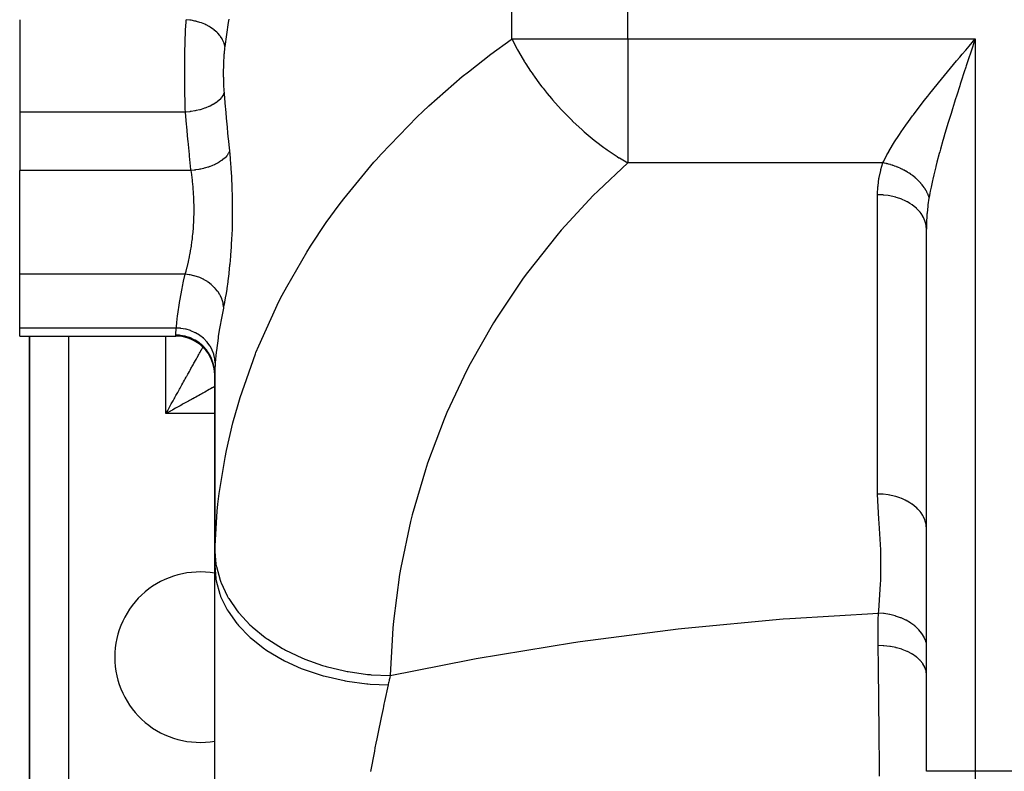
# Model space of a CAD drawing. Extents: x 24 to 1308, y -837 to 283.
# Drawn here: x 444 to 545, y -687 to -610 of the extents above; entities that cross this region are included whole.
import ezdxf

# ---------------------------------------------------------------- set-up
doc = ezdxf.new("R2010")
doc.units = 0
doc.linetypes.add('DASHED', pattern=[11.05, 8.7, -2.35])
doc.layers.get('0').update_dxf_attribs({"linetype": 'CONTINUOUS'})
doc.layers.add('NEVIDI', color=4, linetype='DASHED')

msp = doc.modelspace()

# ---------------------------------------------------------------- linework, layer by layer
at = {"color": 2}
for p, q in [((444, -609.562844), (444, -619.047502)), ((541.37472, -612.286497), (542, -611.544156)), ((541.04717, -612.675783), (541.37472, -612.286497)), ((541.718212, -612.399023), (541.523594, -612.990073)), ((444, -619.047502), (444, -625.043219)), ((444, -635.69706), (444, -625.043219)), ((537, -686.69101), (537, -631.071068)), ((537, -686.69101), (537, -631.071068)), ((444, -641.21654), (444, -635.69706)), ((444, -642.043219), (444, -641.21654)), ((444, -642.043219), (460, -642.043219)), ((444, -642.043219), (460, -642.043219)), ((445, -642.043219), (445, -700)), ((445, -700), (445, -642.043219)), ((464, -645.890017), (464, -665.596668)), ((464, -665.596668), (464, -645.890017)), ((464, -665.596664), (464, -665.243597)), ((464, -665.243597), (464, -665.596664)), ((464, -700.952656), (464, -665.596668))]:
    msp.add_line(p, q, dxfattribs=at)
for centre, radius, start, end in [((460, -646.043219), 4, 0, 90), ((462.5, -675), 8.75, 80.118191, 180), ((462.5, -675), 8.75, 180, 279.881811)]:
    msp.add_arc(centre, radius, start, end, dxfattribs=at)
at = {"layer": 'NEVIDI', "color": 7, "linetype": 'CONTINUOUS'}
for p, q in [((494.470596, -611.544156), (494.470596, -485)), ((506.376476, -611.544156), (506.376476, -485)), ((461.044222, -610.171528), (461.063919, -609.850067)), ((461.063919, -609.850067), (461.066845, -609.805357)), ((461.066845, -609.805357), (461.083586, -609.562849)), ((461.437044, -609.60072), (461.083586, -609.562849)), ((461.558394, -609.618752), (461.437044, -609.60072)), ((461.60445, -609.626275), (461.558394, -609.618752)), ((461.969678, -609.699479), (461.60445, -609.626275)), ((462.088118, -609.728513), (461.969678, -609.699479)), ((462.133044, -609.740224), (462.088118, -609.728513)), ((462.486092, -609.846141), (462.133044, -609.740224)), ((462.599586, -609.885673), (462.486092, -609.846141)), ((462.642565, -609.901375), (462.599586, -609.885673)), ((462.976816, -610.038047), (462.642565, -609.901375)), ((465.383796, -609.867859), (465.037478, -612.305173)), ((465.437696, -609.498148), (465.383796, -609.867859)), ((461.002211, -611.011217), (461.01923, -610.640738)), ((461.01923, -610.640738), (461.021639, -610.591994)), ((461.021639, -610.591994), (461.040496, -610.236742)), ((461.040496, -610.236742), (461.043159, -610.189984)), ((461.043159, -610.189984), (461.044222, -610.171528)), ((463.0832, -610.087324), (462.976816, -610.038047)), ((463.123217, -610.106638), (463.0832, -610.087324)), ((463.432732, -610.271633), (463.123217, -610.106638)), ((463.530047, -610.329755), (463.432732, -610.271633)), ((463.566383, -610.352302), (463.530047, -610.329755)), ((463.845355, -610.542524), (463.566383, -610.352302)), ((463.931746, -610.608363), (463.845355, -610.542524)), ((463.964069, -610.633955), (463.931746, -610.608363)), ((464.207156, -610.84574), (463.964069, -610.633955)), ((464.281284, -610.918286), (464.207156, -610.84574)), ((464.308775, -610.946314), (464.281284, -610.918286)), ((464.511727, -611.175963), (464.308775, -610.946314)), ((460.965411, -612.038106), (460.967854, -611.956117)), ((460.967854, -611.956117), (460.969526, -611.90148)), ((460.969526, -611.90148), (460.982927, -611.500585)), ((460.982927, -611.500585), (460.984849, -611.447716)), ((460.984849, -611.447716), (460.999785, -611.06822)), ((460.999785, -611.06822), (461.00005, -611.061948)), ((461.00005, -611.061948), (461.002211, -611.011217)), ((464.572024, -611.253712), (464.511727, -611.175963)), ((464.594064, -611.283499), (464.572024, -611.253712)), ((464.753262, -611.526951), (464.594064, -611.283499)), ((464.798616, -611.608456), (464.753262, -611.526951)), ((464.814939, -611.639604), (464.798616, -611.608456)), ((464.927243, -611.892032), (464.814939, -611.639604)), ((464.956872, -611.97586), (464.927243, -611.892032)), ((464.967231, -612.007969), (464.956872, -611.97586)), ((492.330101, -613.10401), (494.414809, -611.583547)), ((494.414809, -611.583547), (494.470596, -611.544156)), ((494.470595, -611.544154), (495.015419, -612.584686)), ((494.470596, -611.544156), (506.376476, -611.544156)), ((506.376476, -611.544156), (542, -611.544156)), ((506.376476, -611.544156), (506.376476, -624.272078)), ((542, -611.544156), (541.835312, -612.04369)), ((542, -611.544156), (542, -686.69101)), ((460.941202, -613.0622), (460.944392, -612.895287)), ((460.944392, -612.895287), (460.945536, -612.838754)), ((460.945536, -612.838754), (460.955009, -612.421805)), ((460.955009, -612.421805), (460.956412, -612.366244)), ((460.956412, -612.366244), (460.965411, -612.038106)), ((464.973573, -612.868497), (464.957501, -613.054698)), ((465.030655, -612.264899), (464.967231, -612.007969)), ((464.975863, -612.843856), (464.973573, -612.868497)), ((464.993705, -612.665444), (464.975863, -612.843856)), ((464.996224, -612.641981), (464.993705, -612.665444)), ((465.015873, -612.47136), (464.996224, -612.641981)), ((465.018656, -612.448798), (465.015873, -612.47136)), ((465.037478, -612.305173), (465.018656, -612.448798)), ((465.037478, -612.305173), (465.030655, -612.264899)), ((495.015419, -612.584686), (495.062484, -612.669728)), ((495.062484, -612.669728), (495.147931, -612.822378)), ((495.147931, -612.822378), (495.778093, -613.886024)), ((540.679856, -613.112959), (541.04717, -612.675783)), ((541.523594, -612.990073), (541.359801, -613.488226)), ((541.835312, -612.04369), (541.718212, -612.399023)), ((460.927243, -614.122275), (460.929654, -613.865778)), ((460.929654, -613.865778), (460.930286, -613.807488)), ((460.930286, -613.807488), (460.935945, -613.376595)), ((460.935945, -613.376595), (460.936833, -613.319177)), ((460.936833, -613.319177), (460.941202, -613.0622)), ((464.903112, -613.999531), (464.896099, -614.212101)), ((464.904178, -613.971225), (464.903112, -613.999531)), ((464.913027, -613.762547), (464.904178, -613.971225)), ((464.91435, -613.734591), (464.913027, -613.762547)), ((464.925084, -613.529468), (464.91435, -613.734591)), ((464.926662, -613.502003), (464.925084, -613.529468)), ((464.939257, -613.301336), (464.926662, -613.502003)), ((464.941082, -613.274593), (464.939257, -613.301336)), ((464.955446, -613.080394), (464.941082, -613.274593)), ((464.957501, -613.054698), (464.955446, -613.080394)), ((490.027849, -614.8999), (492.330101, -613.10401)), ((495.778093, -613.886024), (495.820463, -613.954013)), ((495.820463, -613.954013), (495.91548, -614.105023)), ((539.484315, -614.543731), (540.100491, -613.804497)), ((540.100491, -613.804497), (540.425742, -613.415926)), ((540.425742, -613.415926), (540.679856, -613.112959)), ((541.359801, -613.488226), (541.092125, -614.304377)), ((460.92355, -615.199386), (460.923598, -614.862948)), ((460.923598, -614.862948), (460.92371, -614.803748)), ((460.92371, -614.803748), (460.925522, -614.362972)), ((460.925522, -614.362972), (460.925898, -614.30372)), ((460.925898, -614.30372), (460.927243, -614.122275)), ((464.884301, -614.955183), (464.884223, -614.984738)), ((464.884223, -614.984738), (464.884567, -615.204036)), ((464.885807, -614.735121), (464.884301, -614.955183)), ((464.886134, -614.705586), (464.885807, -614.735121)), ((464.8895, -614.486571), (464.886134, -614.705586)), ((464.890077, -614.45729), (464.8895, -614.486571)), ((464.895278, -614.240926), (464.890077, -614.45729)), ((464.896099, -614.212101), (464.895278, -614.240926)), ((489.401273, -615.411509), (490.027849, -614.8999)), ((495.91548, -614.105023), (496.40279, -614.850006)), ((496.40279, -614.850006), (496.547216, -615.062043)), ((538.869544, -615.286512), (539.163649, -614.930414)), ((539.163649, -614.930414), (539.484315, -614.543731)), ((540.888085, -614.928795), (540.581735, -615.871324)), ((541.050242, -614.432367), (540.888085, -614.928795)), ((541.092125, -614.304377), (541.050242, -614.432367)), ((460.923734, -615.301475), (460.92355, -615.199386)), ((460.923881, -615.360265), (460.923734, -615.301475)), ((460.925929, -615.796691), (460.923881, -615.360265)), ((460.926334, -615.855187), (460.925929, -615.796691)), ((460.930134, -616.273443), (460.926334, -615.855187)), ((464.884567, -615.204036), (464.884736, -615.233401)), ((464.884736, -615.233401), (464.886916, -615.451335)), ((464.886916, -615.451335), (464.887332, -615.480549)), ((464.887332, -615.480549), (464.891354, -615.697487)), ((464.891354, -615.697487), (464.89202, -615.72658)), ((464.89202, -615.72658), (464.897919, -615.942456)), ((464.897919, -615.942456), (464.898838, -615.971335)), ((464.898838, -615.971335), (464.906617, -616.184685)), ((485.976918, -618.399372), (489.401273, -615.411509)), ((496.547216, -615.062043), (496.656779, -615.220421)), ((496.656779, -615.220421), (496.760674, -615.3687)), ((496.760674, -615.3687), (497.323312, -616.141636)), ((538.245805, -616.04727), (538.557226, -615.666411)), ((538.557226, -615.666411), (538.869544, -615.286512)), ((540.581735, -615.871324), (540.480475, -616.184485)), ((460.930308, -616.289229), (460.930134, -616.273443)), ((460.930972, -616.347334), (460.930308, -616.289229)), ((460.936893, -616.779133), (460.930972, -616.347334)), ((460.937821, -616.836925), (460.936893, -616.779133)), ((460.945724, -617.265168), (460.937821, -616.836925)), ((464.958116, -617.047505), (464.898608, -617.224686)), ((464.906617, -616.184685), (464.907787, -616.213088)), ((464.907787, -616.213088), (464.917387, -616.421808)), ((464.917387, -616.421808), (464.918796, -616.449452)), ((464.918796, -616.449452), (464.930197, -616.652629)), ((464.930197, -616.652629), (464.931852, -616.67958)), ((464.931852, -616.67958), (464.945104, -616.877575)), ((464.945104, -616.877575), (464.947011, -616.903818)), ((464.947011, -616.903818), (464.958116, -617.047502)), ((464.958116, -617.047502), (464.96756, -617.163356)), ((497.323312, -616.141636), (497.565247, -616.459557)), ((497.565247, -616.459557), (497.677234, -616.603981)), ((497.677234, -616.603981), (498.112918, -617.150295)), ((537.355474, -617.150173), (537.656969, -616.774072)), ((537.656969, -616.774072), (538.245805, -616.04727)), ((540.422104, -616.365426), (540.122956, -617.29823)), ((540.480475, -616.184485), (540.422104, -616.365426)), ((460.946914, -617.322059), (460.945724, -617.265168)), ((460.94699, -617.325654), (460.946914, -617.322059)), ((460.95671, -617.740247), (460.94699, -617.325654)), ((460.958155, -617.795809), (460.95671, -617.740247)), ((460.96984, -618.20363), (460.958155, -617.795809)), ((464.169074, -618.060925), (463.916356, -618.226794)), ((464.18299, -618.050864), (464.169074, -618.060925)), ((464.254474, -617.997372), (464.18299, -618.050864)), ((464.464862, -617.818657), (464.254474, -617.997372)), ((464.476272, -617.807846), (464.464862, -617.818657)), ((464.534066, -617.750864), (464.476272, -617.807846)), ((464.698381, -617.562506), (464.534066, -617.750864)), ((464.707026, -617.55116), (464.698381, -617.562506)), ((464.750054, -617.491752), (464.707026, -617.55116)), ((464.865467, -617.297006), (464.750054, -617.491752)), ((464.871076, -617.285522), (464.865467, -617.297006)), ((464.898608, -617.224686), (464.871076, -617.285522)), ((464.96756, -617.163356), (465.081374, -618.516792)), ((498.112918, -617.150295), (498.539076, -617.662187)), ((498.539076, -617.662187), (498.658422, -617.801798)), ((498.658422, -617.801798), (498.925977, -618.109106)), ((536.495788, -618.241047), (536.787714, -617.867197)), ((536.787714, -617.867197), (537.153075, -617.404382)), ((537.153075, -617.404382), (537.355474, -617.150173)), ((539.893, -618.022595), (539.677797, -618.707484)), ((539.967797, -617.786199), (539.893, -618.022595)), ((540.122956, -617.29823), (539.967797, -617.786199)), ((461.000699, -619.047502), (444, -619.047502)), ((460.971535, -618.257638), (460.96984, -618.20363)), ((460.974058, -618.335967), (460.971535, -618.257638)), ((460.985142, -618.654924), (460.974058, -618.335967)), ((460.987101, -618.707544), (460.985142, -618.654924)), ((461.000698, -619.047502), (460.987101, -618.707544)), ((461.058291, -619.043625), (461.000698, -619.047502)), ((461.113099, -620.335245), (461.000699, -619.047502)), ((461.44863, -619.006319), (461.058291, -619.043625)), ((461.471661, -619.003514), (461.44863, -619.006319)), ((461.591564, -618.987807), (461.471661, -619.003514)), ((461.975068, -618.924863), (461.591564, -618.987807)), ((461.997282, -618.920608), (461.975068, -618.924863)), ((462.113934, -618.897141), (461.997282, -618.920608)), ((462.483922, -618.809653), (462.113934, -618.897141)), ((462.50519, -618.803992), (462.483922, -618.809653)), ((462.616586, -618.773158), (462.50519, -618.803992)), ((462.965915, -618.662811), (462.616586, -618.773158)), ((462.986054, -618.655774), (462.965915, -618.662811)), ((463.090167, -618.618131), (462.986054, -618.655774)), ((463.412782, -618.486849), (463.090167, -618.618131)), ((463.431202, -618.478624), (463.412782, -618.486849)), ((463.525914, -618.434953), (463.431202, -618.478624)), ((463.816307, -618.284978), (463.525914, -618.434953)), ((463.832462, -618.275833), (463.816307, -618.284978)), ((463.916356, -618.226794), (463.832462, -618.275833)), ((465.081374, -618.516792), (465.09712, -618.698214)), ((465.09712, -618.698214), (465.218099, -620.050008)), ((484.770823, -619.536706), (485.346376, -618.988005)), ((485.346376, -618.988005), (485.976918, -618.399372)), ((498.925977, -618.109106), (499.571072, -618.819436)), ((499.571072, -618.819436), (499.696702, -618.952983)), ((499.696702, -618.952983), (499.775316, -619.035788)), ((499.775316, -619.035788), (500.653575, -619.922687)), ((535.671423, -619.320791), (535.9514, -618.949566)), ((535.9514, -618.949566), (536.495788, -618.241047)), ((539.677797, -618.707484), (539.527864, -619.189337)), ((465.218099, -620.050008), (465.234801, -620.23115)), ((481.072081, -623.352074), (484.770823, -619.536706)), ((500.653575, -619.922687), (500.676945, -619.945366)), ((500.676945, -619.945366), (500.784749, -620.049384)), ((500.784749, -620.049384), (501.65057, -620.850389)), ((534.888631, -620.390718), (535.153564, -620.022587)), ((535.153564, -620.022587), (535.586216, -619.434827)), ((535.586216, -619.434827), (535.671423, -619.320791)), ((539.33905, -619.802488), (539.247907, -620.101312)), ((539.527864, -619.189337), (539.33905, -619.802488)), ((461.129438, -620.516825), (461.113099, -620.335245)), ((461.254868, -621.868383), (461.129438, -620.516825)), ((465.234801, -620.23115), (465.362903, -621.580797)), ((501.65057, -620.850389), (501.778529, -620.963748)), ((501.778529, -620.963748), (501.850067, -621.026577)), ((501.850067, -621.026577), (501.914201, -621.082572)), ((501.914201, -621.082572), (502.720238, -621.760245)), ((534.225445, -621.347655), (534.404782, -621.083046)), ((534.404782, -621.083046), (534.888631, -620.390718)), ((539.103896, -620.577719), (538.835734, -621.480942)), ((539.247907, -620.101312), (539.103896, -620.577719)), ((461.272243, -622.050064), (461.254868, -621.868383)), ((461.405141, -623.3998), (461.272243, -622.050064)), ((465.362903, -621.580797), (465.380563, -621.761684)), ((465.380563, -621.761684), (465.509018, -623.043219)), ((502.720238, -621.760245), (502.937641, -621.934946)), ((502.937641, -621.934946), (503.076795, -622.045007)), ((503.076795, -622.045007), (503.915662, -622.679989)), ((533.727269, -622.112746), (534.162699, -621.441439)), ((534.162699, -621.441439), (534.225445, -621.347655)), ((538.698469, -621.952872), (538.444273, -622.848159)), ((538.827398, -621.509399), (538.698469, -621.952872)), ((538.835734, -621.480942), (538.827398, -621.509399)), ((465.505385, -623.054714), (465.421686, -623.254992)), ((465.509019, -623.043217), (465.505385, -623.054714)), ((465.509018, -623.043219), (465.580301, -623.789629)), ((503.915662, -622.679989), (504.122267, -622.829013)), ((504.122267, -622.829013), (504.263793, -622.929441)), ((504.263793, -622.929441), (505.272031, -623.606485)), ((532.951426, -623.443391), (533.130576, -623.114332)), ((533.130576, -623.114332), (533.133771, -623.108613)), ((533.133771, -623.108613), (533.513101, -622.459007)), ((533.513101, -622.459007), (533.727269, -622.112746)), ((538.444273, -622.848159), (538.366211, -623.129699)), ((461.423473, -623.580768), (461.405141, -623.3998)), ((461.563773, -624.928001), (461.423473, -623.580768)), ((464.703172, -624.030761), (464.505405, -624.163077)), ((464.717118, -624.020711), (464.703172, -624.030761)), ((464.757888, -623.990716), (464.717118, -624.020711)), ((464.80807, -623.952467), (464.757888, -623.990716)), ((464.999098, -623.790847), (464.80807, -623.952467)), ((465.010467, -623.780276), (464.999098, -623.790847)), ((465.022365, -623.76908), (465.010467, -623.780276)), ((465.064034, -623.728718), (465.022365, -623.76908)), ((465.236035, -623.538205), (465.064034, -623.728718)), ((465.237088, -623.536888), (465.236035, -623.538205)), ((465.244864, -623.527087), (465.237088, -623.536888)), ((465.269556, -623.495089), (465.244864, -623.527087)), ((465.39885, -623.297638), (465.269556, -623.495089)), ((465.410121, -623.277004), (465.39885, -623.297638)), ((465.416162, -623.265617), (465.410121, -623.277004)), ((465.421686, -623.254992), (465.416162, -623.265617)), ((465.580301, -623.789629), (465.590684, -623.908341)), ((465.590684, -623.908341), (465.65521, -624.724721)), ((480.330642, -624.184654), (480.550932, -623.934662)), ((480.550932, -623.934662), (481.072081, -623.352074)), ((505.272031, -623.606485), (505.323612, -623.63933)), ((505.323612, -623.63933), (505.46659, -623.729468)), ((505.46659, -623.729468), (505.509898, -623.756509)), ((505.509898, -623.756509), (506.376479, -624.272079)), ((532.547495, -624.272078), (532.638428, -624.071307)), ((532.638428, -624.071307), (532.951426, -623.443391)), ((538.315357, -623.315039), (538.081384, -624.190648)), ((538.366211, -623.129699), (538.315357, -623.315039)), ((461.576085, -625.043219), (444, -625.043219)), ((461.576085, -625.043219), (461.563773, -624.928001)), ((461.908318, -625.009561), (461.576092, -625.043216)), ((461.639431, -625.461853), (461.576092, -625.043216)), ((461.99254, -624.998805), (461.908318, -625.009561)), ((462.035812, -624.992926), (461.99254, -624.998805)), ((462.058026, -624.989814), (462.035812, -624.992926)), ((462.382245, -624.937079), (462.058026, -624.989814)), ((462.464681, -624.921444), (462.382245, -624.937079)), ((462.549384, -624.904415), (462.464681, -624.921444)), ((462.571318, -624.899844), (462.549384, -624.904415)), ((462.844408, -624.837246), (462.571318, -624.899844)), ((462.924104, -624.81693), (462.844408, -624.837246)), ((463.046269, -624.783912), (462.924104, -624.81693)), ((463.06727, -624.778001), (463.046269, -624.783912)), ((463.288106, -624.711534), (463.06727, -624.778001)), ((463.364098, -624.686766), (463.288106, -624.711534)), ((463.518071, -624.633419), (463.364098, -624.686766)), ((463.537587, -624.626343), (463.518071, -624.633419)), ((463.707255, -624.561672), (463.537587, -624.626343)), ((463.778254, -624.532853), (463.707255, -624.561672)), ((463.95628, -624.455652), (463.778254, -624.532853)), ((463.974204, -624.447465), (463.95628, -624.455652)), ((464.095542, -624.389899), (463.974204, -624.447465)), ((464.1605, -624.35746), (464.095542, -624.389899)), ((464.353589, -624.25361), (464.1605, -624.35746)), ((464.369748, -624.244372), (464.353589, -624.25361)), ((464.447429, -624.198667), (464.369748, -624.244372)), ((464.505405, -624.163077), (464.447429, -624.198667)), ((465.65521, -624.724721), (465.663892, -624.84748)), ((465.663892, -624.84748), (465.716527, -625.691067)), ((477.230159, -627.966362), (480.330642, -624.184654)), ((506.376479, -624.272079), (503.328751, -627.121081)), ((532.547495, -624.272078), (506.376476, -624.272078)), ((532.156573, -625.77288), (532.313732, -625.050331)), ((532.313732, -625.050331), (532.341547, -624.944337)), ((532.341547, -624.944337), (532.547495, -624.272078)), ((532.683612, -624.296963), (532.547496, -624.272076)), ((532.710578, -624.302224), (532.683612, -624.296963)), ((532.890911, -624.340212), (532.710578, -624.302224)), ((532.917817, -624.3463), (532.890911, -624.340212)), ((533.004935, -624.366761), (532.917817, -624.3463)), ((533.028756, -624.372556), (533.004935, -624.366761)), ((533.097583, -624.389786), (533.028756, -624.372556)), ((533.124362, -624.396684), (533.097583, -624.389786)), ((533.303211, -624.445584), (533.124362, -624.396684)), ((533.329871, -624.453298), (533.303211, -624.445584)), ((533.507423, -624.507515), (533.329871, -624.453298)), ((533.534083, -624.516086), (533.507423, -624.507515)), ((533.551852, -624.521863), (533.534083, -624.516086)), ((533.575139, -624.529509), (533.551852, -624.521863)), ((533.709883, -624.575468), (533.575139, -624.529509)), ((533.736262, -624.584811), (533.709883, -624.575468)), ((533.910253, -624.649323), (533.736262, -624.584811)), ((533.93636, -624.659442), (533.910253, -624.649323)), ((534.085721, -624.719579), (533.93636, -624.659442)), ((534.108181, -624.728959), (534.085721, -624.719579)), ((534.133935, -624.739823), (534.108181, -624.728959)), ((534.303257, -624.814222), (534.133935, -624.739823)), ((534.328584, -624.825801), (534.303257, -624.814222)), ((534.495126, -624.904951), (534.328584, -624.825801)), ((534.520033, -624.917247), (534.495126, -624.904951)), ((534.599618, -624.957354), (534.520033, -624.917247)), ((534.621073, -624.968382), (534.599618, -624.957354)), ((534.683443, -625.000975), (534.621073, -624.968382)), ((534.707859, -625.013952), (534.683443, -625.000975)), ((534.867862, -625.102122), (534.707859, -625.013952)), ((534.891714, -625.115743), (534.867862, -625.102122)), ((535.048039, -625.208215), (534.891714, -625.115743)), ((537.962845, -624.651586), (537.756584, -625.490928)), ((537.964783, -624.643937), (537.962845, -624.651586)), ((538.081384, -624.190648), (537.964783, -624.643937)), ((461.650523, -625.540853), (461.639431, -625.461853)), ((461.675819, -625.728658), (461.650523, -625.540853)), ((461.719433, -626.082474), (461.675819, -625.728658)), ((461.728773, -626.164256), (461.719433, -626.082474)), ((465.716527, -625.691067), (465.723403, -625.818106)), ((465.723403, -625.818106), (465.763232, -626.689041)), ((532.042505, -626.614493), (532.137823, -625.881004)), ((532.137823, -625.881004), (532.156573, -625.77288)), ((535.071337, -625.222485), (535.048039, -625.208215)), ((535.086906, -625.232094), (535.071337, -625.222485)), ((535.107072, -625.244627), (535.086906, -625.232094)), ((535.22365, -625.319053), (535.107072, -625.244627)), ((535.246326, -625.333931), (535.22365, -625.319053)), ((535.394381, -625.434431), (535.246326, -625.333931)), ((535.416367, -625.449871), (535.394381, -625.434431)), ((535.541123, -625.540139), (535.416367, -625.449871)), ((535.559914, -625.554141), (535.541123, -625.540139)), ((535.581032, -625.570008), (535.559914, -625.554141)), ((535.719941, -625.677971), (535.581032, -625.570008)), ((535.740321, -625.694357), (535.719941, -625.677971)), ((535.874176, -625.805688), (535.740321, -625.694357)), ((535.893783, -625.822562), (535.874176, -625.805688)), ((535.956653, -625.877698), (535.893783, -625.822562)), ((535.973624, -625.892857), (535.956653, -625.877698)), ((536.022343, -625.937057), (535.973624, -625.892857)), ((536.041111, -625.95436), (536.022343, -625.937057)), ((536.164165, -626.07184), (536.041111, -625.95436)), ((536.182119, -626.089597), (536.164165, -626.07184)), ((536.299376, -626.209796), (536.182119, -626.089597)), ((537.623675, -626.065256), (537.475786, -626.74882)), ((537.654523, -625.92907), (537.623675, -626.065256)), ((537.756584, -625.490928), (537.654523, -625.92907)), ((461.784162, -626.710478), (461.728773, -626.164256)), ((461.785371, -626.723892), (461.784162, -626.710478)), ((461.792825, -626.808444), (461.785371, -626.723892)), ((461.836193, -627.386573), (461.792825, -626.808444)), ((465.763232, -626.689041), (465.768141, -626.8203)), ((465.768141, -626.8203), (465.793879, -627.706378)), ((503.328751, -627.121081), (502.822274, -627.627822)), ((532.000268, -627.462508), (532.033013, -626.723629)), ((532.033013, -626.723629), (532.042505, -626.614493)), ((536.316452, -626.227947), (536.299376, -626.209796)), ((536.327927, -626.240242), (536.316452, -626.227947)), ((536.342899, -626.256402), (536.327927, -626.240242)), ((536.427738, -626.350668), (536.342899, -626.256402)), ((536.443954, -626.369232), (536.427738, -626.350668)), ((536.549023, -626.494198), (536.443954, -626.369232)), ((536.564256, -626.513035), (536.549023, -626.494198)), ((536.650237, -626.623183), (536.564256, -626.513035)), ((536.663001, -626.640125), (536.650237, -626.623183)), ((536.677267, -626.659255), (536.663001, -626.640125)), ((536.769455, -626.788187), (536.677267, -626.659255)), ((536.782748, -626.807601), (536.769455, -626.788187)), ((536.868184, -626.938075), (536.782748, -626.807601)), ((536.880439, -626.957676), (536.868184, -626.938075)), ((536.919241, -627.02138), (536.880439, -626.957676)), ((536.929615, -627.038862), (536.919241, -627.02138)), ((536.959022, -627.089527), (536.929615, -627.038862)), ((536.970254, -627.109337), (536.959022, -627.089527)), ((537.041808, -627.242289), (536.970254, -627.109337)), ((537.475786, -626.74882), (537.390836, -627.171265)), ((461.841596, -627.473734), (461.836193, -627.386573)), ((461.855889, -627.732294), (461.841596, -627.473734)), ((461.870454, -628.064294), (461.855889, -627.732294)), ((461.873592, -628.151959), (461.870454, -628.064294)), ((461.887063, -628.74393), (461.873592, -628.151959)), ((465.793879, -627.706378), (465.796595, -627.837617)), ((465.796595, -627.837617), (465.807591, -628.72588)), ((476.766699, -628.579158), (477.230159, -627.966362)), ((502.822274, -627.627822), (499.54289, -631.171952)), ((532, -627.535534), (532.000268, -627.462508)), ((532, -658.259653), (532, -627.535534)), ((532.455928, -627.550276), (532, -627.535534)), ((532.581262, -627.559518), (532.455928, -627.550276)), ((532.60971, -627.561931), (532.581262, -627.559518)), ((533.079005, -627.618842), (532.60971, -627.561931)), ((533.23831, -627.645687), (533.079005, -627.618842)), ((533.266222, -627.650794), (533.23831, -627.645687)), ((533.684889, -627.742327), (533.266222, -627.650794)), ((533.873434, -627.793093), (533.684889, -627.742327)), ((533.900194, -627.800803), (533.873434, -627.793093)), ((534.263991, -627.918754), (533.900194, -627.800803)), ((534.475081, -627.999114), (534.263991, -627.918754)), ((534.499993, -628.009216), (534.475081, -627.999114)), ((534.807101, -628.145306), (534.499993, -628.009216)), ((535.032299, -628.259929), (534.807101, -628.145306)), ((537.052066, -627.262418), (537.041808, -627.242289)), ((537.116399, -627.396111), (537.052066, -627.262418)), ((537.125567, -627.41635), (537.116399, -627.396111)), ((537.131638, -627.429936), (537.125567, -627.41635)), ((537.139426, -627.447588), (537.131638, -627.429936)), ((537.182667, -627.550714), (537.139426, -627.447588)), ((537.261952, -627.876758), (537.158417, -628.573809)), ((537.190734, -627.571031), (537.182667, -627.550714)), ((537.240481, -627.705787), (537.190734, -627.571031)), ((537.247431, -627.726147), (537.240481, -627.705787)), ((537.27375, -627.80761), (537.247431, -627.726147)), ((537.273747, -627.807612), (537.261952, -627.876758)), ((537.354098, -627.363007), (537.273747, -627.807612)), ((537.390836, -627.171265), (537.354098, -627.363007)), ((461.885948, -629.425151), (461.887918, -628.831688)), ((461.887419, -628.776929), (461.887063, -628.74393)), ((461.887918, -628.831688), (461.887419, -628.776929)), ((465.808127, -628.857556), (465.804357, -629.748013)), ((465.807591, -628.72588), (465.808127, -628.857556)), ((475.449949, -630.39975), (476.766699, -628.579158)), ((535.055142, -628.272323), (535.032299, -628.259929)), ((535.305569, -628.418422), (535.055142, -628.272323)), ((535.535534, -628.571068), (535.305569, -628.418422)), ((535.555913, -628.585562), (535.535534, -628.571068)), ((535.751396, -628.733667), (535.555913, -628.585562)), ((535.975552, -628.926908), (535.751396, -628.733667)), ((535.992847, -628.943036), (535.975552, -628.926908)), ((536.137694, -629.086191), (535.992847, -628.943036)), ((536.344399, -629.320923), (536.137694, -629.086191)), ((537.14352, -628.692325), (537.068909, -629.416572)), ((537.156868, -628.585856), (537.14352, -628.692325)), ((537.158417, -628.573809), (537.156868, -628.585856)), ((461.863304, -630.195712), (461.867042, -630.107632)), ((461.867042, -630.107632), (461.876998, -629.826078)), ((461.876998, -629.826078), (461.884512, -629.512994)), ((461.884512, -629.512994), (461.885948, -629.425151)), ((465.802705, -629.87997), (465.784073, -630.772167)), ((465.804357, -629.748013), (465.802705, -629.87997)), ((536.358638, -629.338717), (536.344399, -629.320923)), ((536.458093, -629.470254), (536.358638, -629.338717)), ((536.635757, -629.746355), (536.458093, -629.470254)), ((536.646509, -629.765328), (536.635757, -629.746355)), ((536.707588, -629.879749), (536.646509, -629.765328)), ((536.84422, -630.195459), (536.707588, -629.879749)), ((537.03977, -629.812315), (537.016509, -630.25912)), ((537.060128, -629.524886), (537.03977, -629.812315)), ((537.068909, -629.416572), (537.060128, -629.524886)), ((461.778185, -631.441142), (461.824821, -630.869292)), ((461.824821, -630.869292), (461.825367, -630.861508)), ((461.825367, -630.861508), (461.830715, -630.783304)), ((461.830715, -630.783304), (461.863304, -630.195712)), ((465.780219, -630.903887), (465.747194, -631.782462)), ((465.784073, -630.772167), (465.780219, -630.903887)), ((473.84341, -632.803516), (475.449949, -630.39975)), ((499.54289, -631.171952), (499.077153, -631.715888)), ((536.851232, -630.215083), (536.84422, -630.195459)), ((536.882204, -630.308168), (536.851232, -630.215083)), ((536.966081, -630.660062), (536.882204, -630.308168)), ((536.969357, -630.680365), (536.966081, -630.660062)), ((536.979162, -630.748771), (536.969357, -630.680365)), ((537, -631.071072), (536.979162, -630.748771)), ((537.012354, -630.368542), (537, -631.071068)), ((537.016509, -630.25912), (537.012354, -630.368542)), ((461.628293, -632.701967), (461.700609, -632.161873)), ((461.700609, -632.161873), (461.710406, -632.080755)), ((461.710406, -632.080755), (461.735019, -631.866093)), ((461.735019, -631.866093), (461.77028, -631.524644)), ((461.77028, -631.524644), (461.778185, -631.441142)), ((465.741292, -631.910928), (465.694956, -632.765424)), ((465.747194, -631.782462), (465.741292, -631.910928)), ((499.077153, -631.715888), (496.080167, -635.501822)), ((461.534092, -633.295637), (461.610551, -632.821762)), ((461.610551, -632.821762), (461.616721, -632.780584)), ((461.616721, -632.780584), (461.628293, -632.701967)), ((465.687147, -632.890228), (465.628282, -633.720845)), ((465.694956, -632.765424), (465.687147, -632.890228)), ((473.440382, -633.442837), (473.84341, -632.803516)), ((461.318925, -634.377912), (461.416487, -633.92376)), ((461.416487, -633.92376), (461.430457, -633.854258)), ((461.430457, -633.854258), (461.458202, -633.712466)), ((461.458202, -633.712466), (461.521206, -633.369733)), ((461.521206, -633.369733), (461.534092, -633.295637)), ((465.618662, -633.842195), (465.547921, -634.649304)), ((465.628282, -633.720845), (465.618662, -633.842195)), ((471.385561, -636.980072), (473.440382, -633.442837)), ((461.100362, -635.238691), (461.185114, -634.927083)), ((461.185114, -634.927083), (461.200754, -634.866699)), ((461.200754, -634.866699), (461.285437, -634.522625)), ((461.285437, -634.522625), (461.303985, -634.443122)), ((461.303985, -634.443122), (461.318925, -634.377912)), ((465.536679, -634.76624), (465.456474, -635.532987)), ((465.547921, -634.649304), (465.536679, -634.76624)), ((460.961598, -635.69706), (444, -635.69706)), ((460.807181, -636.398651), (460.961603, -635.697057)), ((460.961601, -635.697059), (461.063025, -635.368089)), ((460.985411, -635.698704), (460.961601, -635.697059)), ((461.378429, -635.743189), (460.985411, -635.698704)), ((461.063025, -635.368089), (461.078864, -635.31376)), ((461.078864, -635.31376), (461.100362, -635.238691)), ((461.400085, -635.746595), (461.378429, -635.743189)), ((461.488335, -635.761517), (461.400085, -635.746595)), ((461.875542, -635.847187), (461.488335, -635.761517)), ((461.896495, -635.852784), (461.875542, -635.847187)), ((461.982778, -635.876896), (461.896495, -635.852784)), ((462.357812, -636.002357), (461.982778, -635.876896)), ((462.377968, -636.010091), (462.357812, -636.002357)), ((462.460782, -636.042979), (462.377968, -636.010091)), ((462.81744, -636.206159), (462.460782, -636.042979)), ((462.836665, -636.216006), (462.81744, -636.206159)), ((462.914756, -636.257186), (462.836665, -636.216006)), ((465.444008, -635.643091), (465.356217, -636.364085)), ((465.456474, -635.532987), (465.444008, -635.643091)), ((495.657623, -636.080035), (492.96101, -640.085147)), ((496.080167, -635.501822), (495.657623, -636.080035)), ((460.41627, -638.424774), (460.65037, -637.157821)), ((460.65037, -637.157821), (460.689135, -636.964907)), ((460.689135, -636.964907), (460.807181, -636.398651)), ((463.247359, -636.455443), (462.914756, -636.257186)), ((463.265141, -636.467172), (463.247359, -636.455443)), ((463.33699, -636.515834), (463.265141, -636.467172)), ((463.640369, -636.746062), (463.33699, -636.515834)), ((463.656403, -636.759468), (463.640369, -636.746062)), ((463.721172, -636.815038), (463.656403, -636.759468)), ((463.990338, -637.07353), (463.721172, -636.815038)), ((464.004238, -637.088257), (463.990338, -637.07353)), ((464.060747, -637.149741), (464.004238, -637.088257)), ((464.2913, -637.432197), (464.060747, -637.149741)), ((465.234085, -637.240057), (465.134665, -637.869092)), ((465.248475, -637.143286), (465.234085, -637.240057)), ((465.342716, -636.46751), (465.248475, -637.143286)), ((465.356217, -636.364085), (465.342716, -636.46751)), ((470.932, -637.834722), (471.385561, -636.980072)), ((464.303128, -637.448318), (464.2913, -637.432197)), ((464.350433, -637.514707), (464.303128, -637.448318)), ((464.538759, -637.816686), (464.350433, -637.514707)), ((464.54817, -637.833772), (464.538759, -637.816686)), ((464.585433, -637.903829), (464.54817, -637.833772)), ((464.728514, -638.220568), (464.585433, -637.903829)), ((464.735368, -638.238366), (464.728514, -638.220568)), ((464.762117, -638.311124), (464.735368, -638.238366)), ((465.119691, -637.958299), (465.017791, -638.530548)), ((465.134665, -637.869092), (465.119691, -637.958299)), ((470.591565, -638.497139), (470.932, -637.834722)), ((460.208643, -639.806041), (460.384959, -638.612114)), ((460.384959, -638.612114), (460.38572, -638.607494)), ((460.38572, -638.607494), (460.41627, -638.424774)), ((464.891796, -639.164374), (464.622768, -640.553607)), ((464.857568, -638.637344), (464.762117, -638.311124)), ((464.861734, -638.655512), (464.857568, -638.637344)), ((464.87757, -638.730009), (464.861734, -638.655512)), ((464.92068, -639.023982), (464.87757, -638.730009)), ((464.920679, -639.02398), (464.891796, -639.164374)), ((465.002604, -638.610912), (464.920679, -639.02398)), ((465.017791, -638.530548), (465.002604, -638.610912)), ((468.513114, -643.030268), (470.591565, -638.497139)), ((460.11243, -640.642101), (460.186802, -639.97854)), ((460.186802, -639.97854), (460.208643, -639.806041)), ((492.96101, -640.085147), (492.584125, -640.694283)), ((460.06155, -641.21654), (444, -641.21654)), ((460.03939, -641.423124), (460.061553, -641.216538)), ((460.06155, -641.21654), (460.0701, -641.108417)), ((460.498928, -641.244367), (460.061553, -641.216538)), ((460.0701, -641.108417), (460.11243, -640.642101)), ((460.521621, -641.246992), (460.498928, -641.244367)), ((460.544069, -641.249705), (460.521621, -641.246992)), ((461.019758, -641.334862), (460.544069, -641.249705)), ((464.586695, -640.754026), (464.467653, -641.448661)), ((464.622768, -640.553607), (464.586695, -640.754026)), ((492.584125, -640.694283), (490.203777, -644.894852)), ((449, -642.043219), (449, -700)), ((459, -650), (459, -642.043219)), ((460, -641.941084), (460.000036, -641.932092)), ((460, -642.043219), (460, -641.941084)), ((460.375338, -641.958508), (460, -641.941084)), ((460.000036, -641.932092), (460.00397, -641.826272)), ((460.00397, -641.826272), (460.005095, -641.807678)), ((460.005095, -641.807678), (460.007944, -641.765595)), ((460.007944, -641.765595), (460.016156, -641.66321)), ((460.016156, -641.66321), (460.018304, -641.638901)), ((460.018304, -641.638901), (460.03598, -641.456204)), ((460.03598, -641.456204), (460.039061, -641.426297)), ((460.039061, -641.426297), (460.03939, -641.423124)), ((460.464964, -641.967854), (460.375338, -641.958508)), ((460.485859, -641.970323), (460.464964, -641.967854)), ((460.905016, -642.043487), (460.485859, -641.970323)), ((460.990767, -642.064137), (460.905016, -642.043487)), ((461.011066, -642.069317), (460.990767, -642.064137)), ((461.418473, -642.197721), (461.011066, -642.069317)), ((461.041905, -641.340147), (461.019758, -641.334862)), ((461.063828, -641.345497), (461.041905, -641.340147)), ((461.523802, -641.486074), (461.063828, -641.345497)), ((461.498797, -642.228778), (461.418473, -642.197721)), ((461.518133, -642.236551), (461.498797, -642.228778)), ((461.906218, -642.418333), (461.518133, -642.236551)), ((461.54503, -641.493925), (461.523802, -641.486074)), ((461.566139, -641.501858), (461.54503, -641.493925)), ((462.002251, -641.695379), (461.566139, -641.501858)), ((462.022175, -641.705657), (462.002251, -641.695379)), ((462.041977, -641.716004), (462.022175, -641.705657)), ((462.446717, -641.959075), (462.041977, -641.716004)), ((462.465, -641.971605), (462.446717, -641.959075)), ((462.483189, -641.984217), (462.465, -641.971605)), ((462.849443, -642.272566), (462.483189, -641.984217)), ((462.865755, -642.28712), (462.849443, -642.272566)), ((462.882001, -642.301779), (462.865755, -642.28712)), ((463.203269, -642.630291), (462.882001, -642.301779)), ((464.341359, -642.260793), (464.178936, -643.507039)), ((464.369465, -642.071505), (464.341359, -642.260793)), ((464.467653, -641.448661), (464.369465, -642.071505)), ((461.980054, -642.458848), (461.906218, -642.418333)), ((461.998235, -642.469136), (461.980054, -642.458848)), ((462.359791, -642.701485), (461.998235, -642.469136)), ((462.42591, -642.750218), (462.359791, -642.701485)), ((462.442454, -642.762744), (462.42591, -642.750218)), ((462.770924, -643.042063), (462.442454, -642.762744)), ((462.705582, -643.329965), (462.754523, -643.241865)), ((462.754523, -643.241865), (462.789519, -643.178869)), ((462.828426, -643.097699), (462.770924, -643.042063)), ((462.843259, -643.11242), (462.828426, -643.097699)), ((463.132174, -643.433911), (462.843259, -643.11242)), ((463.217402, -642.646699), (463.203269, -642.630291)), ((463.231381, -642.66312), (463.217402, -642.646699)), ((463.502273, -643.026258), (463.231381, -642.66312)), ((463.513805, -643.044025), (463.502273, -643.026258)), ((463.525275, -643.061927), (463.513805, -643.044025)), ((463.740903, -643.453126), (463.525275, -643.061927)), ((468.237372, -643.711752), (468.513114, -643.030268)), ((462.084445, -644.447994), (462.171182, -644.291873)), ((462.171182, -644.291873), (462.172617, -644.28929)), ((462.172617, -644.28929), (462.227658, -644.190221)), ((462.227658, -644.190221), (462.311718, -644.038925)), ((462.311718, -644.038925), (462.366422, -643.940463)), ((462.366422, -643.940463), (462.447757, -643.794066)), ((462.447757, -643.794066), (462.500596, -643.698956)), ((462.500596, -643.698956), (462.579108, -643.557632)), ((462.579108, -643.557632), (462.630106, -643.465832)), ((462.630106, -643.465832), (462.633814, -643.459156)), ((462.633814, -643.459156), (462.705582, -643.329965)), ((463.180401, -643.495077), (463.132174, -643.433911)), ((463.193114, -643.51162), (463.180401, -643.495077)), ((463.436922, -643.869787), (463.193114, -643.51162)), ((463.475546, -643.93525), (463.436922, -643.869787)), ((463.485908, -643.953317), (463.475546, -643.93525)), ((463.679925, -644.342184), (463.485908, -643.953317)), ((463.749783, -643.472146), (463.740903, -643.453126)), ((463.758543, -643.491214), (463.749783, -643.472146)), ((463.915174, -643.903796), (463.758543, -643.491214)), ((463.921171, -643.923577), (463.915174, -643.903796)), ((463.927069, -643.943477), (463.921171, -643.923577)), ((464.021939, -644.370075), (463.927069, -643.943477)), ((464.159109, -643.686344), (464.058931, -644.803201)), ((464.178936, -643.507039), (464.159109, -643.686344)), ((466.601118, -648.359317), (468.179716, -643.857236)), ((468.179716, -643.857236), (468.237372, -643.711752)), ((461.567656, -645.378234), (461.630406, -645.265287)), ((461.630406, -645.265287), (461.660953, -645.210302)), ((461.660953, -645.210302), (461.724206, -645.096446)), ((461.724206, -645.096446), (461.785557, -644.986011)), ((461.785557, -644.986011), (461.877236, -644.820984)), ((461.877236, -644.820984), (461.937009, -644.713387)), ((461.937009, -644.713387), (462.026193, -644.55285)), ((462.026193, -644.55285), (462.084445, -644.447994)), ((463.708585, -644.410354), (463.679925, -644.342184)), ((463.716413, -644.429622), (463.708585, -644.410354)), ((463.856692, -644.842468), (463.716413, -644.429622)), ((463.875356, -644.911899), (463.856692, -644.842468)), ((463.880511, -644.932026), (463.875356, -644.911899)), ((463.963995, -645.361372), (463.880511, -644.932026)), ((464.031634, -645.206605), (464.01548, -645.473925)), ((464.024991, -644.390404), (464.021939, -644.370075)), ((464.027921, -644.410789), (464.024991, -644.390404)), ((464.058931, -644.803201), (464.027921, -644.410789)), ((464.034455, -645.163024), (464.031634, -645.206605)), ((464.056487, -644.838094), (464.034455, -645.163024)), ((464.058931, -644.803201), (464.056487, -644.838094)), ((490.203777, -644.894852), (489.874739, -645.531447)), ((460.975814, -646.443555), (461.077453, -646.260591)), ((461.077453, -646.260591), (461.10699, -646.207422)), ((461.10699, -646.207422), (461.144025, -646.140756)), ((461.144025, -646.140756), (461.243969, -645.960855)), ((461.243969, -645.960855), (461.309347, -645.843176)), ((461.309347, -645.843176), (461.407418, -645.666654)), ((461.407418, -645.666654), (461.471538, -645.551241)), ((461.471538, -645.551241), (461.567656, -645.378234)), ((463.972876, -645.430921), (463.963995, -645.361372)), ((463.975266, -645.451544), (463.972876, -645.430921)), ((464, -645.890017), (463.975266, -645.451544)), ((464.002866, -645.744691), (464, -645.890017)), ((464.003806, -645.718171), (464.002866, -645.744691)), ((464.013572, -645.508807), (464.003806, -645.718171)), ((464.01548, -645.473925), (464.013572, -645.508807)), ((489.874739, -645.531447), (487.824565, -649.902857)), ((460.455914, -647.379415), (460.519507, -647.26495)), ((460.519507, -647.26495), (460.561784, -647.188852)), ((460.561784, -647.188852), (460.631552, -647.063268)), ((460.631552, -647.063268), (460.736013, -646.875229)), ((460.736013, -646.875229), (460.804897, -646.751231)), ((460.804897, -646.751231), (460.908044, -646.565552)), ((460.908044, -646.565552), (460.975814, -646.443555)), ((463.789586, -647.339122), (463.73464, -647.369647)), ((463.846529, -647.307487), (463.789586, -647.339122)), ((464.000065, -647.22219), (463.846529, -647.307487)), ((459.907919, -648.365705), (459.918056, -648.347459)), ((459.918056, -648.347459), (460.02709, -648.151226)), ((460.02709, -648.151226), (460.098913, -648.021963)), ((460.098913, -648.021963), (460.207008, -647.827416)), ((460.207008, -647.827416), (460.278234, -647.69922)), ((460.278234, -647.69922), (460.385291, -647.506532)), ((460.385291, -647.506532), (460.455914, -647.379415)), ((462.06159, -648.299146), (461.936755, -648.368501)), ((462.248773, -648.19515), (462.06159, -648.299146)), ((462.371922, -648.126729), (462.248773, -648.19515)), ((462.556463, -648.024199), (462.371922, -648.126729)), ((462.677462, -647.956972), (462.556463, -648.024199)), ((462.792459, -647.893081), (462.677462, -647.956972)), ((462.859275, -647.855959), (462.792459, -647.893081)), ((462.978384, -647.789785), (462.859275, -647.855959)), ((463.156918, -647.690599), (462.978384, -647.789785)), ((463.273882, -647.625619), (463.156918, -647.690599)), ((463.448737, -647.528479), (463.273882, -647.625619)), ((463.563385, -647.464787), (463.448737, -647.528479)), ((463.73464, -647.369647), (463.563385, -647.464787)), ((466.391708, -649.055862), (466.601118, -648.359317)), ((459.295747, -649.467534), (459.368987, -649.335694)), ((459.368987, -649.335694), (459.479727, -649.136364)), ((459.479727, -649.136364), (459.552859, -649.004734)), ((459.552859, -649.004734), (459.663115, -648.806291)), ((459.663115, -648.806291), (459.735982, -648.675147)), ((459.735982, -648.675147), (459.845724, -648.477639)), ((459.845724, -648.477639), (459.907919, -648.365705)), ((460.12654, -649.374088), (459.994919, -649.447205)), ((460.324608, -649.264063), (460.12654, -649.374088)), ((460.45532, -649.191454), (460.324608, -649.264063)), ((460.634215, -649.092081), (460.45532, -649.191454)), ((460.65243, -649.081963), (460.634215, -649.092081)), ((460.782498, -649.009713), (460.65243, -649.081963)), ((460.977977, -648.901127), (460.782498, -649.009713)), ((461.106966, -648.829475), (460.977977, -648.901127)), ((461.300928, -648.721728), (461.106966, -648.829475)), ((461.428525, -648.650846), (461.300928, -648.721728)), ((461.620598, -648.544143), (461.428525, -648.650846)), ((461.735317, -648.480412), (461.620598, -648.544143)), ((461.746983, -648.473931), (461.735317, -648.480412)), ((461.936755, -648.368501), (461.746983, -648.473931)), ((465.865729, -650.959775), (466.391708, -649.055862)), ((459, -650), (459.111221, -649.799738)), ((459.132125, -649.926573), (459, -650)), ((464.000867, -650), (459, -650)), ((459.111221, -649.799738), (459.184619, -649.667592)), ((459.33224, -649.815374), (459.132125, -649.926573)), ((459.184619, -649.667592), (459.281833, -649.492582)), ((459.281833, -649.492582), (459.295747, -649.467534)), ((459.464595, -649.741833), (459.33224, -649.815374)), ((459.507039, -649.71825), (459.464595, -649.741833)), ((459.66395, -649.631072), (459.507039, -649.71825)), ((459.796009, -649.557706), (459.66395, -649.631072)), ((459.994919, -649.447205), (459.796009, -649.557706)), ((487.824565, -649.902857), (487.545575, -650.5627)), ((465.207361, -653.790221), (465.865729, -650.959775)), ((487.545575, -650.5627), (485.837788, -655.079101)), ((465.065557, -654.497639), (465.207361, -653.790221)), ((464.467636, -658.213967), (465.065557, -654.497639)), ((485.837788, -655.079101), (485.61048, -655.758215)), ((485.61048, -655.758215), (484.255294, -660.392633)), ((464.340078, -659.290917), (464.467636, -658.213967)), ((532.116094, -660.846899), (532, -658.259653)), ((532.455865, -658.274379), (532, -658.259653)), ((532.55259, -658.281312), (532.455865, -658.274379)), ((532.581294, -658.283628), (532.55259, -658.281312)), ((533.078943, -658.34295), (532.581294, -658.283628)), ((533.210486, -658.364828), (533.078943, -658.34295)), ((533.238301, -658.369796), (533.210486, -658.364828)), ((533.684861, -658.466431), (533.238301, -658.369796)), ((464.266749, -660.004845), (464.340078, -659.290917)), ((533.846746, -658.509649), (533.684861, -658.466431)), ((533.873361, -658.517191), (533.846746, -658.509649)), ((534.263981, -658.642856), (533.873361, -658.517191)), ((534.450033, -658.713196), (534.263981, -658.642856)), ((534.474983, -658.72318), (534.450033, -658.713196)), ((534.807091, -658.869419), (534.474983, -658.72318)), ((535.009489, -658.971805), (534.807091, -658.869419)), ((535.03235, -658.984062), (535.009489, -658.971805)), ((535.305554, -659.142518), (535.03235, -658.984062)), ((535.515032, -659.280774), (535.305554, -659.142518)), ((535.535534, -659.295187), (535.515032, -659.280774)), ((535.751441, -659.457807), (535.535534, -659.295187)), ((535.958024, -659.634858), (535.751441, -659.457807)), ((464.016344, -664.172057), (464.266749, -660.004845)), ((484.255294, -660.392633), (484.080899, -661.087229)), ((535.975532, -659.650992), (535.958024, -659.634858)), ((536.137661, -659.810274), (535.975532, -659.650992)), ((536.330126, -660.02742), (536.137661, -659.810274)), ((536.344474, -660.045109), (536.330126, -660.02742)), ((536.45807, -660.19431), (536.344474, -660.045109)), ((536.624867, -660.451572), (536.45807, -660.19431)), ((536.635786, -660.47052), (536.624867, -660.451572)), ((536.707573, -660.60381), (536.635786, -660.47052)), ((484.080899, -661.087229), (483.086335, -665.812074)), ((532.14625, -661.249765), (532.116094, -660.846899)), ((532.32712, -663.973255), (532.14625, -661.249765)), ((536.837012, -660.899834), (536.707573, -660.60381)), ((536.844235, -660.919576), (536.837012, -660.899834)), ((536.8822, -661.032258), (536.844235, -660.919576)), ((536.962682, -661.364033), (536.8822, -661.032258)), ((536.966095, -661.38415), (536.962682, -661.364033)), ((536.979175, -661.472842), (536.966095, -661.38415)), ((537, -661.795187), (536.979175, -661.472842)), ((464.008439, -664.562232), (464.00924, -664.515565)), ((464.00924, -664.515565), (464.015618, -664.202881)), ((464.015618, -664.202881), (464.016344, -664.172057)), ((464.016344, -664.172059), (464.130113, -665.440229)), ((532.323854, -667.099332), (532.342384, -664.374232)), ((532.342384, -664.374232), (532.32712, -663.973255)), ((464, -665.596668), (464.000709, -665.29099)), ((464.000709, -665.29099), (464.000948, -665.243597)), ((464.000948, -665.243597), (464.00349, -664.924975)), ((464.00349, -664.924975), (464.004007, -664.877893)), ((464.004007, -664.877893), (464.008439, -664.562232)), ((464.130113, -665.440229), (464.164267, -665.639015)), ((464, -665.596664), (464.10869, -666.939366)), ((464.164267, -665.639015), (464.177773, -665.71119)), ((464.177773, -665.71119), (464.556184, -667.104129)), ((482.965887, -666.51815), (482.337797, -671.305787)), ((483.086335, -665.812074), (482.965887, -666.51815)), ((464.10869, -666.939366), (464.120285, -667.009002)), ((464.120285, -667.009002), (464.148474, -667.165297)), ((464.148474, -667.165297), (464.527622, -668.538457)), ((464.556184, -667.104129), (464.627118, -667.298177)), ((464.627118, -667.298177), (464.653999, -667.368617)), ((464.653999, -667.368617), (465.288873, -668.716384)), ((532.111111, -670.222167), (532.303957, -667.499557)), ((532.303957, -667.499557), (532.323854, -667.099332)), ((464.527622, -668.538457), (464.552681, -668.606431)), ((464.552681, -668.606431), (464.611117, -668.758919)), ((464.611117, -668.758919), (465.254305, -670.085896)), ((465.288873, -668.716384), (465.395407, -668.902597)), ((465.395407, -668.902597), (465.435143, -668.969984)), ((465.435143, -668.969984), (466.315492, -670.248963)), ((465.254305, -670.085896), (465.292373, -670.15102)), ((465.292373, -670.15102), (465.379846, -670.296694)), ((465.379846, -670.296694), (466.27589, -671.554115)), ((466.315492, -670.248963), (466.455603, -670.423754)), ((466.455603, -670.423754), (466.507555, -670.486998)), ((466.507555, -670.486998), (467.617638, -671.674646)), ((523.001398, -671.020855), (532.09205, -670.491024)), ((532.067274, -671.155302), (532.09205, -670.491024)), ((532.59955, -670.526953), (532.092054, -670.491024)), ((532.092055, -670.491024), (532.111111, -670.222167)), ((532.625964, -670.52983), (532.59955, -670.526953)), ((532.652164, -670.532782), (532.625964, -670.52983)), ((533.205388, -670.618652), (532.652164, -670.532782)), ((466.27589, -671.554115), (466.326306, -671.615242)), ((482.337797, -671.305787), (482.272072, -672.018773)), ((512.227075, -672.008686), (522.303628, -671.072978)), ((522.303628, -671.072978), (523.001398, -671.020855)), ((532.047684, -671.98385), (532.064096, -671.2608)), ((532.064096, -671.2608), (532.067274, -671.155302)), ((533.23102, -670.623743), (533.205388, -670.618652)), ((533.256834, -670.628972), (533.23102, -670.623743)), ((533.794038, -670.761762), (533.256834, -670.628972)), ((533.818986, -670.769083), (533.794038, -670.761762)), ((533.843675, -670.776434), (533.818986, -670.769083)), ((534.357139, -670.954236), (533.843675, -670.776434)), ((534.380772, -670.963626), (534.357139, -670.954236)), ((534.404342, -670.973104), (534.380772, -670.963626)), ((534.886059, -671.193127), (534.404342, -670.973104)), ((534.908038, -671.204455), (534.886059, -671.193127)), ((534.929743, -671.21576), (534.908038, -671.204455)), ((535.372766, -671.474821), (534.929743, -671.21576)), ((535.392743, -671.487904), (535.372766, -671.474821)), ((535.412619, -671.501054), (535.392743, -671.487904)), ((535.809896, -671.795077), (535.412619, -671.501054)), ((466.326306, -671.615242), (466.44145, -671.75186)), ((466.44145, -671.75186), (467.574294, -672.917447)), ((467.617638, -671.674646), (467.789134, -671.835248)), ((467.789134, -671.835248), (467.852329, -671.893146)), ((467.852329, -671.893146), (469.172662, -672.968586)), ((482.272072, -672.018773), (482.014233, -676.840537)), ((501.495436, -673.384373), (511.531767, -672.085922)), ((511.531767, -672.085922), (512.227075, -672.008686)), ((532.039859, -672.840234), (532.046005, -672.092686)), ((532.046005, -672.092686), (532.047684, -671.98385)), ((535.827569, -671.809715), (535.809896, -671.795077)), ((535.845131, -671.824411), (535.827569, -671.809715)), ((536.190866, -672.149038), (535.845131, -671.824411)), ((536.205984, -672.165028), (536.190866, -672.149038)), ((536.220852, -672.180926), (536.205984, -672.165028)), ((536.510021, -672.531495), (536.220852, -672.180926)), ((536.522228, -672.548423), (536.510021, -672.531495)), ((536.534421, -672.565545), (536.522228, -672.548423)), ((536.762229, -672.936302), (536.534421, -672.565545)), ((467.574294, -672.917447), (467.63617, -672.973487)), ((467.63617, -672.973487), (467.776859, -673.098475)), ((467.776859, -673.098475), (469.126694, -674.151878)), ((469.172662, -672.968586), (469.372348, -673.112023)), ((469.372348, -673.112023), (469.445819, -673.163691)), ((469.445819, -673.163691), (470.953384, -674.10804)), ((490.820632, -675.1461), (500.803436, -673.48662)), ((500.803436, -673.48662), (501.495436, -673.384373)), ((532.039729, -672.952906), (532.039733, -672.941986)), ((532.040669, -673.312405), (532.039729, -672.952906)), ((532.039733, -672.941986), (532.039859, -672.840234)), ((532.044242, -673.725154), (532.040669, -673.312405)), ((536.771564, -672.954212), (536.762229, -672.936302)), ((536.780694, -672.972009), (536.771564, -672.954212)), ((536.943998, -673.357777), (536.780694, -672.972009)), ((536.950168, -673.376122), (536.943998, -673.357777)), ((536.95625, -673.39463), (536.950168, -673.376122)), ((537, -673.568711), (536.95625, -673.39463)), ((469.126694, -674.151878), (469.198935, -674.201859)), ((469.198935, -674.201859), (469.362829, -674.313156)), ((469.362829, -674.313156), (470.905937, -675.235665)), ((470.953384, -674.10804), (471.177655, -674.231729)), ((471.177655, -674.231729), (471.259973, -674.276148)), ((471.259973, -674.276148), (472.928364, -675.073004)), ((532.045205, -673.802682), (532.044242, -673.725154)), ((532.579998, -673.822725), (532.045205, -673.802678)), ((532.072828, -675.986745), (532.045205, -673.802682)), ((532.622788, -673.825821), (532.579998, -673.822725)), ((532.651049, -673.827988), (532.622788, -673.825821)), ((533.233678, -673.894881), (532.651049, -673.827988)), ((533.275172, -673.901305), (533.233678, -673.894881)), ((533.302687, -673.905691), (533.275172, -673.901305)), ((533.865312, -674.018129), (533.302687, -673.905691)), ((533.905011, -674.02778), (533.865312, -674.018129)), ((533.931573, -674.03437), (533.905011, -674.02778)), ((534.46399, -674.190322), (533.931573, -674.03437)), ((534.501194, -674.203031), (534.46399, -674.190322)), ((534.526047, -674.211661), (534.501194, -674.203031)), ((535.01915, -674.40839), (534.526047, -674.211661)), ((535.053401, -674.424026), (535.01915, -674.40839)), ((535.075913, -674.434457), (535.053401, -674.424026)), ((535.521184, -674.668608), (535.075913, -674.434457)), ((470.905937, -675.235665), (470.987186, -675.278657)), ((470.987186, -675.278657), (471.171311, -675.374234)), ((471.171311, -675.374234), (472.880506, -676.149729)), ((472.928364, -675.073004), (473.173447, -675.17485)), ((473.173447, -675.17485), (473.263239, -675.211266)), ((473.263239, -675.211266), (475.062689, -675.846418)), ((482.013071, -676.89998), (490.132595, -675.273264)), ((490.132595, -675.273264), (490.820632, -675.1461)), ((535.55148, -674.686709), (535.521184, -674.668608)), ((535.571662, -674.698942), (535.55148, -674.686709)), ((535.960821, -674.966202), (535.571662, -674.698942)), ((535.986813, -674.986527), (535.960821, -674.966202)), ((536.004103, -675.00025), (535.986813, -674.986527)), ((536.330506, -675.295977), (536.004103, -675.00025)), ((536.351855, -675.318292), (536.330506, -675.295977)), ((536.365802, -675.333115), (536.351855, -675.318292)), ((536.623711, -675.652117), (536.365802, -675.333115)), ((472.880506, -676.149729), (472.969323, -676.184985)), ((472.969323, -676.184985), (473.170437, -676.263127)), ((473.170437, -676.263127), (475.015564, -676.877955)), ((475.062689, -675.846418), (475.324297, -675.924658)), ((475.324297, -675.924658), (475.419958, -675.952423)), ((475.419958, -675.952423), (477.319369, -676.41478)), ((477.319369, -676.41478), (477.592877, -676.468019)), ((477.592877, -676.468019), (477.692665, -676.486638)), ((477.692665, -676.486638), (479.658469, -676.768115)), ((532.075063, -676.168832), (532.072828, -675.986745)), ((532.077251, -676.34773), (532.075063, -676.168832)), ((532.080831, -676.642195), (532.077251, -676.34773)), ((536.639904, -675.675905), (536.623711, -675.652117)), ((536.650441, -675.691709), (536.639904, -675.675905)), ((536.835224, -676.028352), (536.650441, -675.691709)), ((536.845979, -676.053177), (536.835224, -676.028352)), ((536.852983, -676.069834), (536.845979, -676.053177)), ((536.96133, -676.418005), (536.852983, -676.069834)), ((536.966472, -676.44345), (536.96133, -676.418005)), ((536.969713, -676.460514), (536.966472, -676.44345)), ((537, -676.788579), (536.969713, -676.460514)), ((475.015564, -676.877955), (475.110472, -676.904909)), ((475.110472, -676.904909), (475.325047, -676.964258)), ((475.325047, -676.964258), (477.27376, -677.407487)), ((477.27376, -677.407487), (477.373189, -677.425682)), ((477.373189, -677.425682), (477.597145, -677.465153)), ((477.597145, -677.465153), (479.615073, -677.729037)), ((479.658469, -676.768115), (479.938861, -676.795363)), ((479.938861, -676.795363), (480.041132, -676.804518)), ((480.041132, -676.804518), (482.013075, -676.899982)), ((481.844387, -677.604393), (481.797151, -677.815222)), ((481.851495, -677.573208), (481.844387, -677.604393)), ((481.899939, -677.364324), (481.851495, -677.573208)), ((481.899981, -677.364148), (481.899939, -677.364324)), ((481.907274, -677.333243), (481.899981, -677.364148)), ((481.95705, -677.125958), (481.907274, -677.333243)), ((481.964517, -677.0954), (481.95705, -677.125958)), ((482.013074, -676.899982), (481.964517, -677.0954)), ((482.014233, -676.840537), (482.013075, -676.899982)), ((532.1071, -678.866403), (532.080831, -676.642195)), ((479.615073, -677.729037), (479.717145, -677.738112)), ((479.717145, -677.738112), (479.946837, -677.75706)), ((479.946837, -677.75706), (481.792527, -677.836181)), ((481.792527, -677.836181), (481.422572, -679.545824)), ((481.797151, -677.815222), (481.792531, -677.836184)), ((481.422572, -679.545824), (481.360249, -679.839229)), ((532.111523, -679.252074), (532.1071, -678.866403)), ((532.116219, -679.665084), (532.111523, -679.252074)), ((532.122703, -680.241609), (532.116219, -679.665084)), ((481.272039, -680.257067), (481.07492, -681.201402)), ((481.309675, -680.078427), (481.272039, -680.257067)), ((481.360249, -679.839229), (481.309675, -680.078427)), ((532.141146, -681.921932), (532.122703, -680.241609)), ((481.07492, -681.201402), (480.936776, -681.871754)), ((480.87351, -682.181067), (480.627461, -683.397482)), ((480.936776, -681.871754), (480.87351, -682.181067)), ((532.145452, -682.323117), (532.141146, -681.921932)), ((532.156517, -683.370316), (532.145452, -682.323117)), ((480.627461, -683.397482), (480.539066, -683.839673)), ((532.16353, -684.046522), (532.156517, -683.370316)), ((480.379214, -684.64627), (479.970539, -686.749047)), ((480.443492, -684.320852), (480.379214, -684.64627)), ((480.539066, -683.839673), (480.443492, -684.320852)), ((532.173858, -685.060587), (532.16353, -684.046522)), ((532.177977, -685.471361), (532.173858, -685.060587)), ((532.195119, -687.222733), (532.177977, -685.471361)), ((542, -686.69101), (537, -686.69101)), ((548, -686.69101), (542, -686.69101)), ((542, -686.69101), (542, -707.904214))]:
    msp.add_line(p, q, dxfattribs=at)

doc.saveas('drawing.dxf')
